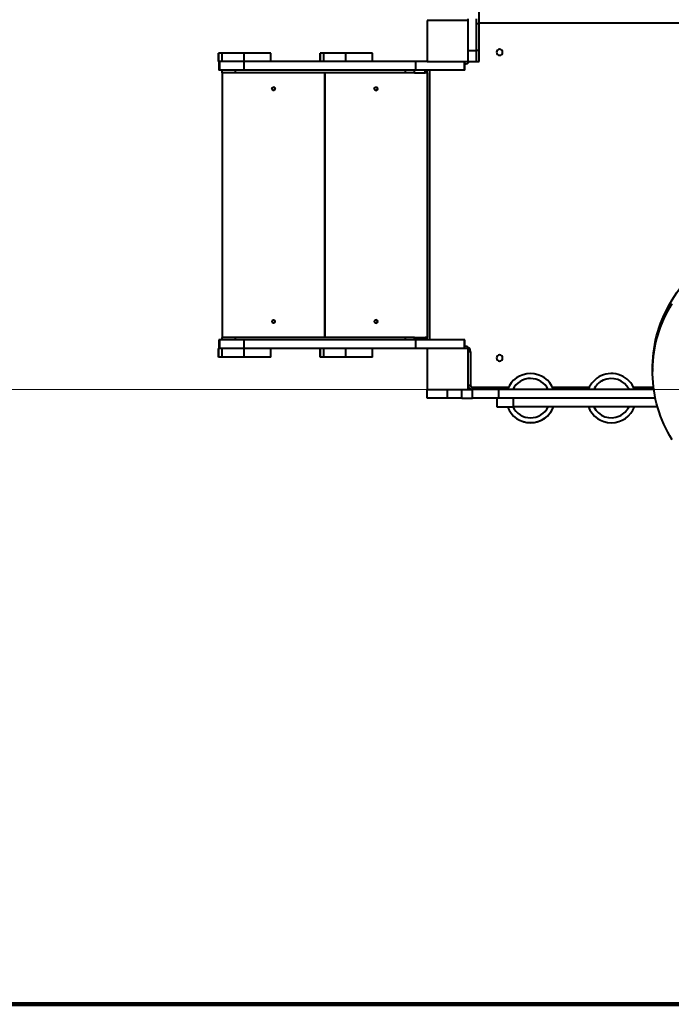
# Model space of a CAD drawing. Units: millimetres. Extents: x -13408 to -1556, y 16480 to 24110.
# Drawn here: x -10334 to -8743, y 16480 to 18883 of the extents above; entities that cross this region are included whole.
import ezdxf

# ---------------------------------------------------------------- set-up
doc = ezdxf.new("R2010")
doc.units = ezdxf.units.MM
doc.layers.add('DiKom', color=7, linetype='Continuous', lineweight=0)
doc.styles.add('style1', font='arialbd.ttf', dxfattribs={"width": 0.8})
doc.dimstyles.new('1-50', dxfattribs={"dimtxt": 600, "dimasz": 300, "dimexe": 100, "dimexo": 0, "dimgap": 300, "dimtad": 1, "dimtxsty": 'style1', "dimcen": 200, "dimclrd": 7, "dimclre": 7, "dimclrt": 7, "dimadec": 1, "dimazin": 2, "dimtfac": 1, "dimtmove": 0, "dimatfit": 2, "dimfxl": 1, "dimlwd": 25, "dimlwe": 18, "dimarcsym": 0})

# ---------------------------------------------------------------- blocks, each defined once
blk = doc.blocks.new('*D131')
at = {"layer": 'Defpoints', "color": 0, "transparency": 16777216}
for p in [(-10605.9, 21030.3), (-8439.2, 21030.3), (-8439.2, 17980.3)]:
    blk.add_point(p, dxfattribs=at)
at = {"layer": 'DiKom', "color": 7, "lineweight": 18, "transparency": 16777216}
for p, q in [((-8439.2, 21030.3), (-10705.9, 21030.3)), ((-8439.2, 17980.3), (-10705.9, 17980.3))]:
    blk.add_line(p, q, dxfattribs=at)
at = {"layer": 'DiKom', "color": 7, "lineweight": 25, "transparency": 16777216}
blk.add_line((-10605.9, 18280.3), (-10605.9, 20730.3), dxfattribs=at)
at = {"layer": 'DiKom', "color": 7, "transparency": 16777216}
for points in [[(-10655.9, 20730.3), (-10555.9, 20730.3), (-10605.9, 21030.3)], [(-10655.9, 18280.3), (-10555.9, 18280.3), (-10605.9, 17980.3)]]:
    blk.add_solid(points, dxfattribs=at)
at = {"layer": 'DiKom', "color": 7, "transparency": 16777216, "insert": (-11212.2, 19513.7), "char_height": 600, "attachment_point": 5, "rotation": 90, "style": 'style1'}
blk.add_mtext('3050', dxfattribs=at)
blk = doc.blocks.new('*D132')
at = {"layer": 'Defpoints', "color": 0, "transparency": 16777216}
for p in [(-4863.3, 23110.2), (-4863.3, 19964.4), (-11763.3, 17480.3)]:
    blk.add_point(p, dxfattribs=at)
at = {"layer": 'DiKom', "color": 7, "lineweight": 18, "transparency": 16777216}
for p, q in [((-11763.3, 17480.3), (-11763.3, 23210.2)), ((-4863.3, 19964.4), (-4863.3, 23210.2))]:
    blk.add_line(p, q, dxfattribs=at)
at = {"layer": 'DiKom', "color": 7, "lineweight": 25, "transparency": 16777216}
blk.add_line((-11463.3, 23110.2), (-5163.3, 23110.2), dxfattribs=at)
at = {"layer": 'DiKom', "color": 7, "transparency": 16777216}
for points in [[(-11463.3, 23160.2), (-11463.3, 23060.2), (-11763.3, 23110.2)], [(-5163.3, 23160.2), (-5163.3, 23060.2), (-4863.3, 23110.2)]]:
    blk.add_solid(points, dxfattribs=at)
at = {"layer": 'DiKom', "color": 7, "transparency": 16777216, "insert": (-8155.8, 23716.8), "char_height": 600, "attachment_point": 5, "style": 'style1'}
blk.add_mtext('6900', dxfattribs=at)

msp = doc.modelspace()

# ---------------------------------------------------------------- linework, layer by layer
at = {"layer": 'DiKom', "color": 7, "linetype": 'Continuous', "lineweight": 40}
for p, q in [((-9212.173, 18872.609), (-9212.173, 19117.953)), ((-9239.173, 18880.281), (-9239.173, 18885.032)), ((-9218.173, 18807.156), (-9218.173, 18885.032)), ((-9339.173, 18880.281), (-9339.173, 18780.281)), ((-9239.173, 18880.281), (-9339.173, 18880.281)), ((-9239.173, 18780.281), (-9239.173, 18880.281)), ((-9212.173, 18872.609), (-9218.173, 18872.609)), ((-8566.173, 18874.281), (-9212.173, 18874.281)), ((-9212.173, 18807.92), (-9212.173, 18872.609)), ((-9848.288, 18801.281), (-9848.288, 18780.281)), ((-9848.282, 18801.281), (-9848.288, 18801.281)), ((-9848.282, 18780.281), (-9848.282, 18801.281)), ((-9848.281, 18801.281), (-9848.282, 18801.281)), ((-9848.281, 18780.281), (-9848.281, 18801.281)), ((-9839.437, 18801.281), (-9848.281, 18801.281)), ((-9839.437, 18780.281), (-9839.437, 18801.281)), ((-9785.895, 18801.281), (-9839.437, 18801.281)), ((-9785.895, 18780.281), (-9785.895, 18801.281)), ((-9721.056, 18801.281), (-9785.895, 18801.281)), ((-9721.056, 18780.281), (-9721.056, 18801.281)), ((-9599.997, 18801.281), (-9599.997, 18780.281)), ((-9599.991, 18801.281), (-9599.997, 18801.281)), ((-9599.991, 18780.281), (-9599.991, 18801.281)), ((-9599.99, 18801.281), (-9599.991, 18801.281)), ((-9599.99, 18780.281), (-9599.99, 18801.281)), ((-9591.146, 18801.281), (-9599.99, 18801.281)), ((-9591.146, 18780.281), (-9591.146, 18801.281)), ((-9537.603, 18801.281), (-9591.146, 18801.281)), ((-9537.603, 18780.281), (-9537.603, 18801.281)), ((-9472.765, 18801.281), (-9537.603, 18801.281)), ((-9472.765, 18780.281), (-9472.765, 18801.281)), ((-9239.173, 18807.156), (-9218.173, 18807.156)), ((-9218.173, 18807.92), (-9212.173, 18807.92)), ((-9218.173, 18780.281), (-9218.173, 18807.156)), ((-9212.173, 18780.281), (-9212.173, 18807.92)), ((-9848.282, 18780.281), (-9848.288, 18780.281)), ((-9848.281, 18780.281), (-9848.282, 18780.281)), ((-9847.67, 18780.281), (-9848.281, 18780.281)), ((-9847.67, 18780.281), (-9847.67, 18759.281)), ((-9845.006, 18780.281), (-9847.667, 18780.281)), ((-9839.437, 18780.281), (-9845.006, 18780.281)), ((-9844.926, 18759.281), (-9844.926, 18780.281)), ((-9785.895, 18780.281), (-9839.437, 18780.281)), ((-9764.56, 18780.281), (-9785.895, 18780.281)), ((-9785.641, 18759.281), (-9785.641, 18780.281)), ((-9366.736, 18780.281), (-9764.56, 18780.281)), ((-9366.736, 18759.281), (-9366.736, 18780.281)), ((-9339.173, 18780.281), (-9366.736, 18780.281)), ((-9339.173, 18780.281), (-9239.173, 18780.281)), ((-9247.727, 18759.281), (-9247.727, 18780.281)), ((-9246.794, 18759.281), (-9246.794, 18780.281)), ((-9239.173, 18780.281), (-9218.173, 18780.281)), ((-9218.173, 18780.281), (-9212.173, 18780.281)), ((-9844.926, 18759.281), (-9847.67, 18759.281)), ((-9785.641, 18759.281), (-9844.926, 18759.281)), ((-9839.174, 18753.281), (-9839.174, 18759.281)), ((-9839.174, 18753.281), (-9839.174, 18759.281)), ((-9839.174, 18753.281), (-9839.174, 18107.281)), ((-9838.011, 18753.281), (-9839.174, 18753.281)), ((-9839.174, 18753.281), (-9839.174, 18107.281)), ((-9839.174, 18753.281), (-9839.174, 18753.281)), ((-9839.174, 18753.281), (-9839.174, 18753.281)), ((-9806.897, 18753.281), (-9838.011, 18753.281)), ((-9806.897, 18753.281), (-9806.897, 18759.281)), ((-9391.48, 18753.281), (-9806.897, 18753.281)), ((-9366.736, 18759.281), (-9785.641, 18759.281)), ((-9589.174, 18107.281), (-9589.174, 18753.281)), ((-9589.171, 18753.281), (-9589.171, 18107.281)), ((-9589.171, 18753.281), (-9589.171, 18107.281)), ((-9391.48, 18753.281), (-9391.48, 18759.281)), ((-9369.924, 18753.281), (-9391.48, 18753.281)), ((-9369.924, 18753.281), (-9369.924, 18759.281)), ((-9369.924, 18753.281), (-9344.173, 18753.281)), ((-9247.727, 18759.281), (-9366.736, 18759.281)), ((-9344.173, 18753.281), (-9344.173, 18759.281)), ((-9339.173, 18753.281), (-9344.173, 18753.281)), ((-9339.173, 18753.281), (-9339.173, 18759.281)), ((-9339.173, 18753.281), (-9339.173, 18107.281)), ((-9333.173, 18759.281), (-9333.173, 18101.281)), ((-9246.794, 18759.281), (-9247.727, 18759.281)), ((-9847.67, 18101.281), (-9847.67, 18080.281)), ((-9844.926, 18101.281), (-9847.67, 18101.281)), ((-9844.926, 18080.281), (-9844.926, 18101.281)), ((-9785.641, 18101.281), (-9844.926, 18101.281)), ((-9839.174, 18107.281), (-9838.011, 18107.281)), ((-9839.174, 18107.281), (-9839.174, 18107.281)), ((-9839.174, 18101.281), (-9839.174, 18107.281)), ((-9839.174, 18107.281), (-9839.174, 18107.281)), ((-9839.174, 18101.281), (-9839.174, 18107.281)), ((-9806.897, 18107.281), (-9838.011, 18107.281)), ((-9391.48, 18107.281), (-9806.897, 18107.281)), ((-9806.897, 18101.281), (-9806.897, 18107.281)), ((-9785.641, 18080.281), (-9785.641, 18101.281)), ((-9366.736, 18101.281), (-9785.641, 18101.281)), ((-9369.924, 18107.281), (-9391.48, 18107.281)), ((-9391.48, 18101.281), (-9391.48, 18107.281)), ((-9369.924, 18107.281), (-9344.173, 18107.281)), ((-9369.924, 18101.281), (-9369.924, 18107.281)), ((-9366.736, 18080.281), (-9366.736, 18101.281)), ((-9247.727, 18101.281), (-9366.736, 18101.281)), ((-9339.173, 18107.281), (-9344.173, 18107.281)), ((-9344.173, 18101.281), (-9344.173, 18107.281)), ((-9339.173, 18101.281), (-9339.173, 18107.281)), ((-9247.727, 18080.281), (-9247.727, 18101.281)), ((-9246.794, 18101.281), (-9247.727, 18101.281)), ((-9246.794, 18080.281), (-9246.794, 18101.281)), ((-9848.288, 18080.281), (-9848.288, 18059.281)), ((-9848.282, 18080.281), (-9848.288, 18080.281)), ((-9848.282, 18059.281), (-9848.282, 18080.281)), ((-9848.281, 18080.281), (-9848.282, 18080.281)), ((-9848.281, 18059.281), (-9848.281, 18080.281)), ((-9847.67, 18080.281), (-9848.281, 18080.281)), ((-9845.006, 18080.281), (-9847.667, 18080.281)), ((-9839.437, 18080.281), (-9845.006, 18080.281)), ((-9839.437, 18059.281), (-9839.437, 18080.281)), ((-9785.895, 18080.281), (-9839.437, 18080.281)), ((-9785.895, 18059.281), (-9785.895, 18080.281)), ((-9764.56, 18080.281), (-9785.895, 18080.281)), ((-9366.736, 18080.281), (-9764.56, 18080.281)), ((-9721.056, 18059.281), (-9721.056, 18080.281)), ((-9599.997, 18080.281), (-9599.997, 18059.281)), ((-9599.991, 18059.281), (-9599.991, 18080.281)), ((-9599.99, 18059.281), (-9599.99, 18080.281)), ((-9591.146, 18059.281), (-9591.146, 18080.281)), ((-9537.603, 18059.281), (-9537.603, 18080.281)), ((-9472.765, 18059.281), (-9472.765, 18080.281)), ((-9339.173, 18080.281), (-9366.736, 18080.281)), ((-9339.173, 18080.281), (-9339.173, 17980.281)), ((-9239.173, 18080.281), (-9339.173, 18080.281)), ((-9239.173, 18080.281), (-9239.173, 18083.77)), ((-9239.173, 17980.281), (-9239.173, 18080.281)), ((-9233.173, 18072.281), (-9239.173, 18072.281)), ((-9233.173, 18072.281), (-9233.173, 17990.281)), ((-9848.282, 18059.281), (-9848.288, 18059.281)), ((-9848.281, 18059.281), (-9848.282, 18059.281)), ((-9839.437, 18059.281), (-9848.281, 18059.281)), ((-9785.895, 18059.281), (-9839.437, 18059.281)), ((-9721.056, 18059.281), (-9785.895, 18059.281)), ((-9599.991, 18059.281), (-9599.997, 18059.281)), ((-9599.99, 18059.281), (-9599.991, 18059.281)), ((-9591.146, 18059.281), (-9599.99, 18059.281)), ((-9537.603, 18059.281), (-9591.146, 18059.281)), ((-9472.765, 18059.281), (-9537.603, 18059.281)), ((-8788.663, 18032.823), (-8788.663, 18023.943)), ((-9339.173, 17959.281), (-9339.173, 17980.281)), ((-9339.173, 17980.281), (-9239.173, 17980.281)), ((-9289.173, 17959.281), (-9289.173, 17980.281)), ((-9254.668, 17959.281), (-9254.668, 17980.281)), ((-9233.173, 17990.281), (-9239.173, 17990.281)), ((-9239.173, 17980.281), (-9228.438, 17980.281)), ((-9229.173, 17986.281), (-9229.173, 17980.281)), ((-9229.173, 17986.281), (-9140.255, 17986.281)), ((-9228.438, 17959.281), (-9228.438, 17980.281)), ((-9164.173, 17980.281), (-9228.438, 17980.281)), ((-9164.173, 17959.281), (-9164.173, 17980.281)), ((-8785.568, 17980.281), (-9164.173, 17980.281)), ((-9033.092, 17986.281), (-8942.755, 17986.281)), ((-8835.592, 17986.281), (-8786.363, 17986.281)), ((-9289.173, 17959.281), (-9339.173, 17959.281)), ((-9254.668, 17959.281), (-9289.173, 17959.281)), ((-9254.668, 17959.281), (-9228.438, 17959.281)), ((-9164.173, 17959.281), (-9228.438, 17959.281)), ((-9169.173, 17959.281), (-9169.173, 17938.281)), ((-8781.842, 17959.281), (-9164.173, 17959.281)), ((-9129.173, 17959.281), (-9129.173, 17938.281)), ((-9169.173, 17938.281), (-9129.173, 17938.281)), ((-8776.608, 17938.281), (-9129.173, 17938.281))]:
    msp.add_line(p, q, dxfattribs=at)
at = {"layer": 'DiKom', "color": 3, "lineweight": 200}
msp.add_line((-10763.284, 16480.281), (-6289.173, 16480.281), dxfattribs=at)
at = {"layer": 'DiKom', "color": 7, "linetype": 'Continuous', "lineweight": 40, "flags": 128}
for points in [[(-8788.663, 18032.823), (-8788.618, 18038.079), (-8788.261, 18048.586), (-8787.547, 18059.078), (-8786.477, 18069.545), (-8785.051, 18079.977), (-8783.272, 18090.364), (-8781.141, 18100.697), (-8778.66, 18110.965), (-8775.83, 18121.16), (-8772.656, 18131.27), (-8769.14, 18141.288), (-8765.285, 18151.202), (-8761.095, 18161.004), (-8756.574, 18170.685), (-8751.726, 18180.234), (-8746.556, 18189.644), (-8741.069, 18198.906), (-8735.27, 18208.009), (-8729.164, 18216.947), (-8722.757, 18225.71), (-8716.055, 18234.29), (-8709.065, 18242.679)], [(-8741.069, 17857.861), (-8746.556, 17867.122), (-8751.726, 17876.532), (-8756.574, 17886.082), (-8761.095, 17895.762), (-8765.285, 17905.564), (-8769.14, 17915.479), (-8772.656, 17925.496), (-8775.83, 17935.607), (-8778.66, 17945.801), (-8781.141, 17956.069), (-8783.272, 17966.402), (-8785.051, 17976.79), (-8786.477, 17987.222), (-8787.547, 17997.689), (-8788.261, 18008.181), (-8788.618, 18018.687), (-8788.618, 18029.199), (-8788.261, 18039.706), (-8787.547, 18050.198), (-8786.477, 18060.665), (-8785.051, 18071.097), (-8783.272, 18081.484), (-8781.141, 18091.817), (-8778.66, 18102.086), (-8775.83, 18112.28), (-8772.656, 18122.391), (-8769.14, 18132.408), (-8765.285, 18142.322), (-8761.095, 18152.124), (-8756.574, 18161.805), (-8751.726, 18171.355), (-8746.556, 18180.765), (-8741.069, 18190.026)]]:
    msp.add_lwpolyline(points, dxfattribs=at)
at = {"layer": 'DiKom', "color": 7, "linetype": 'Continuous', "lineweight": 40, "extrusion": (0, 3.76823e-15, -1)}
for centre in [(9162.173, 18803.281), (9162.173, 18057.281)]:
    msp.add_circle(centre, 7.5, dxfattribs=at)
at = {"layer": 'DiKom', "color": 7, "linetype": 'Continuous', "lineweight": 40, "extrusion": (2.8163e-06, -3.56063e-15, 1)}
for centre in [(-9714.174, 18714.281, -0.027), (-9714.174, 18146.281, -0.027)]:
    msp.add_circle(centre, 4, dxfattribs=at)
at = {"layer": 'DiKom', "color": 7, "linetype": 'Continuous', "lineweight": 40, "extrusion": (2.8163e-06, -3.32153e-15, 1)}
for centre in [(-9464.171, 18714.281, -0.027), (-9464.171, 18146.281, -0.027)]:
    msp.add_circle(centre, 4, dxfattribs=at)
at = {"layer": 'DiKom', "color": 7, "linetype": 'Continuous', "lineweight": 40}
for centre, radius, start, end in [((-9247.068, 18788.067), 13.754, 271.140996, 325.517571), ((-9714.174, 18714.281), 4, 270, 90), ((-9464.171, 18714.281), 4, 270, 90), ((-9714.174, 18146.281), 4, 270, 90), ((-9464.171, 18146.281), 4, 270, 90), ((-9247.135, 18072.302), 13.962, 359.91563, 88.598631), ((-9086.673, 17959.281), 60, 20.487315, 159.512685), ((-8889.173, 17959.281), 60, 20.487315, 115.040347), ((-9086.667, 17959.383), 47.888, 25.874511, 154.090705), ((-8889.173, 17959.281), 60, 115.040347, 159.512685), ((-8889.183, 17959.295), 47.984, 115.036492, 154.061237), ((-8889.17, 17959.34), 47.949, 25.952694, 115.073758), ((-9229.173, 17990.281), 10, 180, 270), ((-9229.173, 17990.281), 4, 180, 270), ((-9086.673, 17959.281), 60, 200.539371, 339.449801), ((-9086.68, 17959.18), 47.888, 205.874511, 334.090705), ((-9086.673, 17959.281), 60, 253.429274, 339.469019), ((-8889.173, 17959.281), 60, 200.487315, 339.512685), ((-8889.177, 17959.223), 47.949, 205.952694, 295.073758), ((-8889.163, 17959.268), 47.984, 295.036492, 334.061237)]:
    msp.add_arc(centre, radius, start, end, dxfattribs=at)

# ---------------------------------------------------------------- dimensions: what is measured, and where the dimension line sits
at = {"layer": 'DiKom'}
dim = msp.add_linear_dim(base=(-4863.284, 23110.219), p1=(-11763.284, 17480.281), p2=(-4863.284, 19964.443), dimstyle='1-50', dxfattribs=at)
dim.commit()
dim.dimension.update_dxf_attribs({"geometry": '*D132', "text_midpoint": (-8155.829, 23110.219), "dimtype": 160})
dim = msp.add_linear_dim(base=(-10605.868, 21030.281), p1=(-8439.173, 17980.281), p2=(-8439.173, 21030.281), angle=90, dimstyle='1-50', dxfattribs=at)
dim.commit()
dim.dimension.update_dxf_attribs({"geometry": '*D131', "text_midpoint": (-10605.868, 19513.653), "dimtype": 160})

doc.saveas('drawing.dxf')
